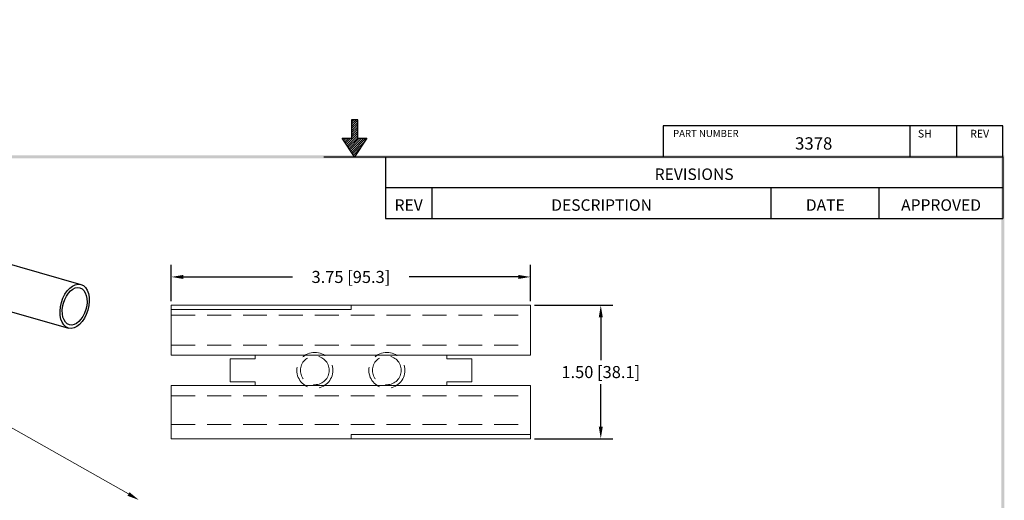
# Model space of a CAD drawing. Units: inches. Extents: x -8.6 to 9.4, y 123.3 to 135.1.
# Drawn here: x -1 to 9.3, y 130.1 to 135.1 of the extents above; entities that cross this region are included whole.
import ezdxf
from ezdxf.enums import TextEntityAlignment as Align

# ---------------------------------------------------------------- set-up
doc = ezdxf.new("R2010")
doc.units = ezdxf.units.IN
doc.header["$MEASUREMENT"] = 0
doc.linetypes.add('HIDDEN', pattern=[0.375, 0.25, -0.125])
doc.linetypes.add('PHANTOM', pattern=[2.5, 1.25, -0.25, 0.25, -0.25, 0.25, -0.25])
for name, color, linetype, lineweight in [('dim', 1, 'Continuous', 9), ('hidden', 5, 'HIDDEN', 9), ('obj', 3, 'Continuous', 15), ('phantom', 4, 'PHANTOM', 9)]:
    doc.layers.add(name, color=color, linetype=linetype, lineweight=lineweight)
doc.layers.add('PV-30', color=7, linetype='Continuous')
doc.styles.add('Bahwm4$0$STANDARD', font='txt')
doc.styles.add('STD', font='txt')
doc.dimstyles.get("Standard").update_dxf_attribs({"dimtxt": 0.18, "dimasz": 0.18, "dimexe": 0.18, "dimexo": 0.0625, "dimgap": 0.09, "dimtad": 0, "dimtih": 1, "dimtoh": 1, "dimzin": 0, "dimdsep": 46, "dimtxsty": 'Standard', "dimcen": 0.09, "dimadec": 1, "dimazin": 0, "dimtfac": 1, "dimtofl": 0, "dimtmove": 0, "dimatfit": 3, "dimfxl": 1, "dimtolj": 1, "dimtzin": 0, "dimarcsym": 0})

# ---------------------------------------------------------------- blocks, each defined once
blk = doc.blocks.new('*U1')
at = {"layer": 'PV-30'}
for p, q in [((48.915, 54.705, 27.319), (51.524, 53.466, 31.13)), ((51.095, 53.125, 30.811), (51.935, 52.726, 32.038)), ((51.41, 53.346, 31.062), (52.31, 52.918, 32.377)), ((48.1, 52.989, 27.319), (50.709, 51.75, 31.13)), ((51.004, 53.003, 30.772), (51.828, 52.611, 31.976)), ((51.949, 52.696, 32.072), (51.953, 52.639, 32.109)), ((51.963, 52.632, 32.125), (52.157, 52.731, 32.3)), ((52.176, 52.753, 32.31), (52.218, 52.834, 32.315)), ((52.247, 52.807, 32.365), (52.205, 52.726, 32.36)), ((52.227, 52.47, 32.531), (52.268, 52.813, 32.386)), ((52.256, 52.819, 32.368), (52.268, 52.813, 32.386)), ((52.324, 52.864, 32.423), (52.286, 52.555, 32.554)), ((52.774, 52.872, 32.956), (55.383, 51.632, 36.767)), ((50.748, 52.476, 30.766), (51.599, 52.072, 32.008)), ((50.771, 52.543, 30.755), (51.655, 52.123, 32.046)), ((50.809, 52.639, 30.745), (51.671, 52.23, 32.005)), ((51.671, 52.23, 32.005), (51.828, 52.611, 31.976)), ((51.869, 52.609, 32.026), (51.711, 52.227, 32.054)), ((51.766, 52.358, 32.045), (52.077, 52.211, 32.499)), ((51.771, 52.372, 32.044), (52.084, 52.224, 32.5)), ((51.823, 52.498, 32.034), (52.148, 52.343, 32.509)), ((51.851, 52.566, 32.029), (51.912, 52.537, 32.118)), ((51.897, 52.569, 32.082), (51.892, 52.626, 32.044)), ((52.131, 52.639, 32.322), (51.938, 52.54, 32.147)), ((50.699, 51.972, 30.993), (51.539, 51.573, 32.219)), ((50.735, 51.908, 31.071), (51.552, 51.52, 32.265)), ((51.539, 51.573, 32.219), (51.599, 52.072, 32.008)), ((51.655, 52.123, 32.046), (51.594, 51.625, 32.256)), ((51.599, 52.072, 32.008), (51.655, 52.123, 32.046)), ((51.645, 52.046, 32.078), (51.947, 51.903, 32.519)), ((51.711, 52.227, 32.054), (51.671, 52.23, 32.005)), ((51.731, 51.799, 32.32), (51.925, 51.898, 32.495)), ((51.615, 51.631, 32.277), (51.657, 51.711, 32.282)), ((51.687, 51.684, 32.332), (51.644, 51.604, 32.327)), ((51.899, 51.806, 32.517), (51.705, 51.707, 32.342)), ((51.818, 51.764, 32.443), (51.895, 51.727, 32.556)), ((51.91, 51.786, 32.541), (51.91, 51.798, 32.533)), ((50.382, 51.042, 31.142), (50.361, 51.022, 31.128)), ((50.391, 51.024, 31.163), (50.372, 51.061, 31.119)), ((50.406, 51.128, 31.121), (50.386, 51.109, 31.108)), ((50.415, 51.11, 31.142), (50.397, 51.148, 31.098)), ((50.45, 51.234, 31.114), (50.41, 51.195, 31.087)), ((50.576, 51.024, 31.383), (50.616, 51.061, 31.409)), ((50.595, 51.042, 31.396), (50.605, 51.022, 31.418)), ((50.6, 51.11, 31.363), (50.64, 51.148, 31.389)), ((50.62, 51.128, 31.375), (50.629, 51.109, 31.398)), ((50.634, 51.234, 31.333), (50.654, 51.195, 31.378)), ((51.959, 51.156, 32.956), (54.568, 49.916, 36.767)), ((50.284, 50.686, 31.226), (50.262, 50.665, 31.211)), ((50.293, 50.669, 31.246), (50.274, 50.707, 31.202)), ((50.309, 50.775, 31.205), (50.287, 50.755, 31.19)), ((50.318, 50.758, 31.225), (50.298, 50.796, 31.181)), ((50.334, 50.865, 31.184), (50.312, 50.844, 31.17)), ((50.343, 50.847, 31.205), (50.323, 50.885, 31.16)), ((50.359, 50.954, 31.163), (50.337, 50.933, 31.149)), ((50.367, 50.936, 31.184), (50.348, 50.974, 31.139)), ((50.477, 50.669, 31.465), (50.517, 50.707, 31.492)), ((50.495, 50.686, 31.478), (50.506, 50.665, 31.502)), ((50.502, 50.758, 31.445), (50.542, 50.796, 31.471)), ((50.52, 50.775, 31.457), (50.531, 50.755, 31.481)), ((50.526, 50.847, 31.424), (50.567, 50.885, 31.45)), ((50.545, 50.865, 31.436), (50.556, 50.844, 31.46)), ((50.551, 50.936, 31.403), (50.592, 50.974, 31.43)), ((50.57, 50.954, 31.415), (50.58, 50.933, 31.439)), ((50.16, 50.241, 31.33), (50.138, 50.22, 31.316)), ((50.169, 50.223, 31.351), (50.149, 50.261, 31.306)), ((50.185, 50.33, 31.309), (50.163, 50.309, 31.295)), ((50.193, 50.312, 31.33), (50.174, 50.35, 31.285)), ((50.21, 50.419, 31.288), (50.187, 50.398, 31.274)), ((50.218, 50.401, 31.309), (50.199, 50.44, 31.264)), ((50.234, 50.508, 31.267), (50.212, 50.487, 31.253)), ((50.243, 50.49, 31.288), (50.224, 50.529, 31.243)), ((50.259, 50.597, 31.247), (50.237, 50.576, 31.232)), ((50.268, 50.58, 31.267), (50.249, 50.618, 31.222)), ((50.353, 50.223, 31.57), (50.393, 50.261, 31.596)), ((50.371, 50.241, 31.582), (50.382, 50.22, 31.606)), ((50.377, 50.312, 31.549), (50.418, 50.35, 31.576)), ((50.396, 50.33, 31.561), (50.406, 50.309, 31.585)), ((50.402, 50.401, 31.528), (50.443, 50.44, 31.555)), ((50.421, 50.419, 31.54), (50.431, 50.398, 31.564)), ((50.427, 50.49, 31.507), (50.468, 50.529, 31.534)), ((50.446, 50.508, 31.519), (50.456, 50.487, 31.544)), ((50.452, 50.58, 31.486), (50.493, 50.618, 31.513)), ((50.471, 50.597, 31.498), (50.481, 50.576, 31.523)), ((50.144, 50.134, 31.371), (50.125, 50.172, 31.327)), ((50.328, 50.134, 31.591), (50.368, 50.172, 31.617))]:
    blk.add_line(p, q, dxfattribs=at)
at = {"layer": 'PV-30', "extrusion": (-0.719846, 0.34202, 0.604023)}
for centre, major_axis, ratio, start_param, end_param in [((48.508, 53.847, 27.319), (0.408, 0.858), 0.604023, 0, 3.141593), ((51.116, 52.608, 31.13), (-0.408, -0.858), 0.604023, 2.557726, 6.861196), ((51.116, 52.608, 31.13), (-0.345, -0.727), 0.604023, 2.965993, 6.094487), ((52.366, 52.014, 32.956), (0.408, 0.858), 0.604023, 0, 3.141593), ((51.879, 52.608, 32.038), (0.056, 0.117), 0.604023, -0.571995, 1.722352), ((52.166, 52.762, 32.293), (-0.06, -0.126), 0.604023, 0.443554, 1.459103), ((52.166, 52.762, 32.293), (0.0152, 0.032), 0.604023, -2.698039, -1.68249), ((52.255, 52.8, 32.377), (0.056, 0.117), 0.604023, -0.835244, 1.459103), ((52.255, 52.8, 32.377), (0.0109, 0.0229), 0.604023, -0.835244, 1.459103), ((51.879, 52.608, 32.038), (0.0109, 0.0229), 0.604023, -0.571995, 1.722352), ((51.972, 52.663, 32.118), (-0.06, -0.126), 0.604023, -0.571995, 0.443554), ((51.972, 52.663, 32.118), (-0.0152, -0.032), 0.604023, -0.571995, 0.443554), ((51.116, 52.608, 31.13), (-0.345, -0.727), 0.604023, -0.154681, 0.152369), ((51.89, 51.774, 32.524), (0.06, 0.126), 0.604023, 0.076443, 0.443554), ((51.608, 51.637, 32.265), (-0.056, -0.117), 0.604023, -0.835244, 1.459103), ((51.608, 51.637, 32.265), (-0.0109, -0.0229), 0.604023, -0.835244, 1.459103), ((51.697, 51.675, 32.349), (0.06, 0.126), 0.604023, 0.443554, 1.459103), ((51.697, 51.675, 32.349), (-0.0152, -0.032), 0.604023, -2.698039, -1.68249), ((51.89, 51.774, 32.524), (0.0152, 0.032), 0.604023, -0.571995, 0.443554), ((50.501, 51.085, 31.258), (-0.131, 0, -0.156), 0.34202, -0.372527, 3.51412), ((50.525, 51.172, 31.238), (-0.131, 0, -0.156), 0.34202, -0.372527, 3.51412), ((50.377, 50.642, 31.362), (-0.131, 0, -0.156), 0.34202, -0.372527, 3.51412), ((50.402, 50.731, 31.341), (-0.131, 0, -0.156), 0.34202, -0.372527, 3.51412), ((50.427, 50.82, 31.32), (-0.131, 0, -0.156), 0.34202, -0.372527, 3.51412), ((50.39, 50.686, 31.352), (-0.099, 0, -0.118), 0.34202, 0.26116, 2.880432), ((50.39, 50.687, 31.352), (-0.099, 0, -0.118), 0.34202, 0.372527, 2.769066), ((50.452, 50.909, 31.3), (-0.131, 0, -0.156), 0.34202, -0.372527, 3.51412), ((50.414, 50.775, 31.331), (-0.099, 0, -0.118), 0.34202, 0.261162, 2.880431), ((50.415, 50.776, 31.331), (-0.099, 0, -0.118), 0.34202, 0.372527, 2.769066), ((50.477, 50.998, 31.279), (-0.131, 0, -0.156), 0.34202, -0.372527, 3.51412), ((50.439, 50.864, 31.31), (-0.099, 0, -0.118), 0.34202, 0.26116, 2.880432), ((50.44, 50.865, 31.31), (-0.099, 0, -0.118), 0.34202, 0.372527, 2.769066), ((50.464, 50.953, 31.289), (-0.099, 0, -0.118), 0.34202, 0.261162, 2.880431), ((50.464, 50.954, 31.289), (-0.099, 0, -0.118), 0.34202, 0.372527, 2.769066), ((50.253, 50.196, 31.466), (-0.131, 0, -0.156), 0.34202, -0.372527, 3.51412), ((50.278, 50.285, 31.446), (-0.131, 0, -0.156), 0.34202, -0.372527, 3.51412), ((50.303, 50.374, 31.425), (-0.131, 0, -0.156), 0.34202, -0.372527, 3.51412), ((50.265, 50.24, 31.456), (-0.099, 0, -0.118), 0.34202, 0.261162, 2.880431), ((50.266, 50.241, 31.456), (-0.099, 0, -0.118), 0.34202, 0.372527, 2.769066), ((50.328, 50.463, 31.404), (-0.131, 0, -0.156), 0.34202, -0.372527, 3.51412), ((50.29, 50.329, 31.435), (-0.099, 0, -0.118), 0.34202, 0.26116, 2.880432), ((50.29, 50.33, 31.435), (-0.099, 0, -0.118), 0.34202, 0.372527, 2.769066), ((50.352, 50.553, 31.383), (-0.131, 0, -0.156), 0.34202, -0.372527, 3.51412), ((50.315, 50.418, 31.414), (-0.099, 0, -0.118), 0.34202, 0.261162, 2.880431), ((50.315, 50.419, 31.414), (-0.099, 0, -0.118), 0.34202, 0.372527, 2.769066), ((50.34, 50.508, 31.394), (-0.099, 0, -0.118), 0.34202, 0.26116, 2.880432), ((50.34, 50.508, 31.393), (-0.099, 0, -0.118), 0.34202, 0.372527, 2.769066), ((50.365, 50.597, 31.373), (-0.099, 0, -0.118), 0.34202, 0.261162, 2.880431), ((50.365, 50.598, 31.372), (-0.099, 0, -0.118), 0.34202, 0.372527, 2.769066), ((50.241, 50.152, 31.477), (-0.099, 0, -0.118), 0.34202, 0.372527, 2.769066)]:
    blk.add_ellipse(centre, major_axis=major_axis, ratio=ratio, start_param=start_param, end_param=end_param, dxfattribs=at)
for centre, major_axis, ratio in [((54.975, 50.774, 36.767), (-0.408, -0.858), 0.604023), ((54.975, 50.774, 36.767), (-0.345, -0.727), 0.604023), ((50.537, 51.216, 31.228), (-0.099, 0, -0.118), 0.34202), ((50.537, 51.216, 31.228), (-0.00086, 0, -0.00103), 0.34202)]:
    blk.add_ellipse(centre, major_axis=major_axis, ratio=ratio, dxfattribs=at)
blk = doc.blocks.new('*D4')
at = {"layer": 'Defpoints', "color": 0}
for p in [(4.316, 132.095), (4.316, 130.7), (5.051, 130.7)]:
    blk.add_point(p, dxfattribs=at)
at = {"layer": 'dim', "color": 0, "lineweight": -2}
for p, q in [((4.359, 132.095), (5.177, 132.095)), ((5.051, 131.969), (5.051, 131.523)), ((5.051, 130.826), (5.051, 131.271)), ((4.359, 130.7), (5.177, 130.7))]:
    blk.add_line(p, q, dxfattribs=at)
at = {"layer": 'dim', "color": 0}
for points in [[(5.03, 131.969), (5.072, 131.969), (5.051, 132.095)], [(5.03, 130.826), (5.072, 130.826), (5.051, 130.7)]]:
    blk.add_solid(points, dxfattribs=at)
at = {"layer": 'dim', "color": 0, "insert": (5.051, 131.397), "char_height": 0.126, "attachment_point": 5}
blk.add_mtext('\\A1;1.50 [38.1]', dxfattribs=at)
blk = doc.blocks.new('*D5')
at = {"layer": 'Defpoints', "color": 0}
for p in [(0.563, 132.391), (0.563, 132.095), (4.316, 132.095)]:
    blk.add_point(p, dxfattribs=at)
at = {"layer": 'dim', "color": 0, "lineweight": -2}
for p, q in [((0.563, 132.138), (0.563, 132.517)), ((4.316, 132.138), (4.316, 132.517)), ((0.689, 132.391), (1.831, 132.391)), ((4.19, 132.391), (3.049, 132.391))]:
    blk.add_line(p, q, dxfattribs=at)
at = {"layer": 'dim', "color": 0}
for points in [[(0.689, 132.412), (0.689, 132.37), (0.563, 132.391)], [(4.19, 132.412), (4.19, 132.37), (4.316, 132.391)]]:
    blk.add_solid(points, dxfattribs=at)
at = {"layer": 'dim', "color": 0, "insert": (2.44, 132.391), "char_height": 0.126, "attachment_point": 5}
blk.add_mtext('\\A1;3.75 [95.3]', dxfattribs=at)
blk = doc.blocks.new('Bahwm4')
at = {"color": 7}
for p, q in [((5.8608, 8.9525), (5.8108, 8.9525)), ((5.8108, 8.9525), (5.8108, 8.8025)), ((5.8468, 8.9525), (5.8108, 8.9165)), ((5.8291, 8.9525), (5.8108, 8.9342)), ((5.8115, 8.9525), (5.8108, 8.9518)), ((5.8608, 8.9488), (5.8108, 8.8988)), ((5.8608, 8.8025), (5.8608, 8.9525)), ((5.8608, 8.9311), (5.8108, 8.8811)), ((5.8608, 8.9135), (5.8108, 8.8635)), ((5.8608, 8.8958), (5.8108, 8.8458)), ((5.8608, 8.8781), (5.8108, 8.8281)), ((5.8608, 8.8604), (5.8108, 8.8104)), ((8.3358, 8.9025), (8.3358, 8.6525)), ((11.0858, 8.9025), (8.3358, 8.9025)), ((10.3358, 8.6525), (10.3358, 8.9025)), ((10.7108, 8.9025), (10.7108, 8.6525)), ((11.0858, 8.6525), (11.0858, 8.9025)), ((5.8358, 8.6525), (5.7358, 8.8025)), ((5.7358, 8.8025), (5.8108, 8.8025)), ((5.7499, 8.8025), (5.7414, 8.7941)), ((5.7675, 8.8025), (5.7485, 8.7835)), ((5.7852, 8.8025), (5.7556, 8.7729)), ((5.8029, 8.8025), (5.7626, 8.7622)), ((5.8608, 8.8427), (5.7697, 8.7516)), ((5.8608, 8.8251), (5.7768, 8.741)), ((5.8608, 8.8074), (5.7839, 8.7304)), ((5.8736, 8.8025), (5.7909, 8.7198)), ((5.8913, 8.8025), (5.798, 8.7092)), ((5.909, 8.8025), (5.8051, 8.6986)), ((5.9266, 8.8025), (5.8121, 8.688)), ((5.9188, 8.777), (5.8192, 8.6774)), ((5.9358, 8.8025), (5.8358, 8.6525)), ((5.8608, 8.8025), (5.9358, 8.8025)), ((5.8835, 8.724), (5.8263, 8.6668)), ((5.5858, 8.6525), (11.0858, 8.6525)), ((5.8481, 8.671), (5.8334, 8.6562)), ((6.0858, 8.6525), (6.0858, 8.1525)), ((8.3358, 8.6525), (11.0858, 8.6525)), ((11.0858, 8.6525), (11.0858, 8.1525)), ((6.0858, 8.4025), (11.0858, 8.4025)), ((6.4608, 8.4025), (6.4608, 8.1525)), ((9.2108, 8.1525), (9.2108, 8.4025)), ((10.0858, 8.1525), (10.0858, 8.4025)), ((6.0858, 8.1525), (11.0858, 8.1525))]:
    blk.add_line(p, q, dxfattribs=at)
for points in [[(0.5858, 8.665), (0.5858, 8.64), (11.0983, 8.665), (11.0733, 8.64)], [(11.0983, 8.665), (11.0733, 8.64), (11.0983, 0.89), (11.0733, 0.915)]]:
    blk.add_trace(points, dxfattribs=at)
at = {"style": 'Bahwm4$0$STANDARD'}
blk.add_text('PART NUMBER', height=0.056955, dxfattribs=at).set_placement((8.415, 8.8133))
at = {"color": 7, "style": 'Bahwm4$0$STANDARD'}
blk.add_text('SH', height=0.0625, dxfattribs=at).set_placement((10.3983, 8.8087))
for s, height, p in [('REV', 0.0625, (10.8983, 8.8087)), ('REVISIONS', 0.093, (8.5858, 8.465)), ('REV', 0.093, (6.2733, 8.215)), ('DESCRIPTION', 0.093, (7.8358, 8.215)), ('DATE', 0.093, (9.6483, 8.215)), ('APPROVED', 0.093, (10.5858, 8.215))]:
    blk.add_text(s, height=height, dxfattribs=at).set_placement(p, align=Align.CENTER)

msp = doc.modelspace()

# ---------------------------------------------------------------- linework, layer by layer
at = {"layer": 'dim', "color": 7}
msp.add_line((0.115, 130.123), (-1.783, 131.199), dxfattribs=at)
msp.add_solid([(0.126, 130.141), (0.105, 130.104), (0.225, 130.06)], dxfattribs=at)
at = {"layer": 'hidden', "color": 7}
for p, q in [((0.563, 131.99), (4.316, 131.99)), ((0.563, 131.679), (4.316, 131.679)), ((0.563, 131.15), (4.316, 131.15)), ((0.563, 130.849), (4.316, 130.849))]:
    msp.add_line(p, q, dxfattribs=at)
for centre, radius in [((2.063, 131.415), 0.188), ((2.816, 131.415), 0.188), ((2.063, 131.415), 0.15), ((2.816, 131.415), 0.15)]:
    msp.add_circle(centre, radius, dxfattribs=at)
at = {"layer": 'obj', "color": 7}
for p, q in [((0.563, 132.095), (4.316, 132.095)), ((0.563, 132.095), (0.563, 131.575)), ((0.563, 132.05), (2.441, 132.05)), ((4.316, 132.095), (4.316, 131.575)), ((0.563, 131.575), (4.316, 131.575)), ((1.177, 131.295), (1.177, 131.535)), ((1.438, 131.535), (1.177, 131.535)), ((1.438, 131.575), (1.438, 131.535)), ((3.441, 131.575), (3.441, 131.535)), ((3.441, 131.535), (3.702, 131.535)), ((3.702, 131.295), (3.702, 131.535)), ((1.438, 131.295), (1.177, 131.295)), ((1.438, 131.295), (1.438, 131.255)), ((3.441, 131.295), (3.702, 131.295)), ((3.441, 131.295), (3.441, 131.255)), ((0.563, 131.255), (4.316, 131.255)), ((0.563, 131.255), (0.563, 130.7)), ((4.316, 131.255), (4.316, 130.7)), ((0.563, 130.7), (4.316, 130.7)), ((2.441, 130.745), (4.316, 130.745))]:
    msp.add_line(p, q, dxfattribs=at)
at = {"layer": 'phantom', "color": 7}
for p, q in [((2.441, 132.05), (2.441, 132.095)), ((2.441, 130.7), (2.441, 130.745))]:
    msp.add_line(p, q, dxfattribs=at)

# ---------------------------------------------------------------- block references
at = {"xscale": 1.29, "yscale": 1.29, "zscale": 1.29}
msp.add_blockref('Bahwm4', (-5.049, 122.485), dxfattribs=at)
at = {"layer": 'PV-30', "color": 7, "extrusion": (0.766044, -0.219846, 0.604023), "xscale": 0.2499999999999977, "yscale": 0.2499999999999989, "zscale": 0.2499999999999993, "rotation": 295.4137668800471}
msp.add_blockref('*U1', (109.473, 29.234, -38.572), dxfattribs=at)

# ---------------------------------------------------------------- texts
at = {"layer": 'dim', "color": 7, "style": 'STD'}
msp.add_text('3378', height=0.1286, dxfattribs=at).set_placement((7.081, 133.722))

# ---------------------------------------------------------------- dimensions: what is measured, and where the dimension line sits
at = {"layer": 'dim', "color": 7}
dim = msp.add_linear_dim(base=(0.563, 132.391), p1=(4.316, 132.095), p2=(0.563, 132.095), text='3.75 [95.3]', dimstyle='Standard', override={"dimscale": 0.7, "dimdec": 2, "dimzin": 4, "dimadec": 1, "dimtdec": 2, "dimtmove": 2, "dimtzin": 4}, dxfattribs=at)
dim.commit()
dim.dimension.update_dxf_attribs({"geometry": '*D5', "text_midpoint": (2.44, 132.391)})
dim = msp.add_linear_dim(base=(5.051, 130.7), p1=(4.316, 132.095), p2=(4.316, 130.7), angle=90, text='1.50 [38.1]', dimstyle='Standard', override={"dimscale": 0.7, "dimdec": 2, "dimzin": 4, "dimadec": 1, "dimtdec": 2, "dimtmove": 2, "dimtzin": 4}, dxfattribs=at)
dim.commit()
dim.dimension.update_dxf_attribs({"geometry": '*D4', "text_midpoint": (5.051, 131.397)})

doc.saveas('drawing.dxf')
